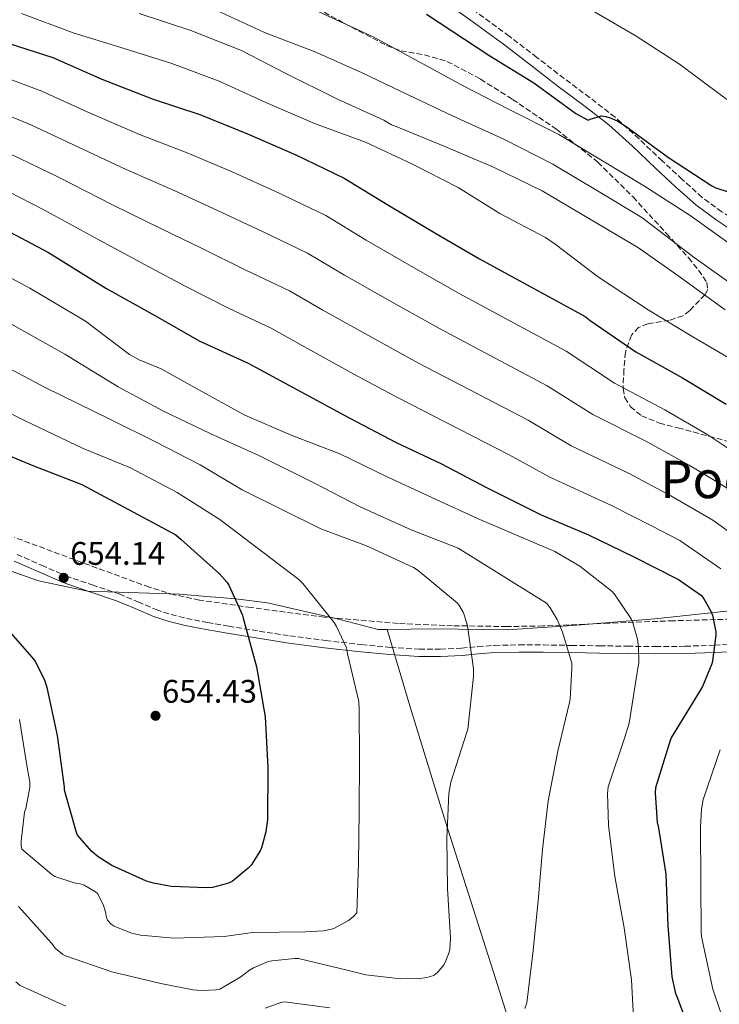
# Model space of a CAD drawing. Units: metres. Extents: x 621012 to 624462, y 4734120 to 4736493.
# Drawn here: x 624090 to 624305, y 4734709 to 4735011 of the extents above; entities that cross this region are included whole.
import ezdxf
from ezdxf.enums import TextEntityAlignment as Align

# ---------------------------------------------------------------- set-up
doc = ezdxf.new("R2010")
doc.units = ezdxf.units.M
doc.header["$MEASUREMENT"] = 0
doc.linetypes.add('DGN Style 3', pattern=[2.435890702152634, 1.739921930109024, -0.6959687720436097])
for name, color, linetype, lineweight in [('Camino', 7, 'DGN Style 3', 0), ('Cota de punto acotado terreno', 7, 'Continuous', 0), ('Curva de nivel directora', 30, 'Continuous', 30), ('Curva de nivel intermedia', 30, 'Continuous', 0), ('Límite de Concejo', 7, 'Continuous', 0), ('Límite de municipio', 7, 'Continuous', 0), ('Margen derecho', 7, 'Continuous', 0), ('Punto acotado terreno (símbolo)', 7, 'Continuous', 0), ('Texto de Área (paraje) menor', 7, 'Continuous', 0), ('Zona arbolada', 92, 'DGN Style 3', 0)]:
    doc.layers.add(name, color=color, linetype=linetype, lineweight=lineweight)
doc.styles.add('Style-Arial', font='arial.ttf')

# ---------------------------------------------------------------- blocks, each defined once
blk = doc.blocks.new('5PATER')
at = {"layer": 'Punto acotado terreno (símbolo)', "linetype": 'Continuous', "lineweight": 0}
h = blk.add_hatch(color=51, dxfattribs=at)
edge = h.paths.add_edge_path()
edge.add_ellipse((0, 0), major_axis=(-0.1095731443231308, -0.1110710700762829), ratio=0.9994222409660317, start_angle=0, end_angle=360)

msp = doc.modelspace()

# ---------------------------------------------------------------- linework, layer by layer
at = {"layer": 'Camino', "color": 7, "linetype": 'DGN Style 3', "lineweight": 0}
for points in [[(624365.5199999993, 4734899.820000002, 585.0099999999949), (624363.8699999999, 4734901.42, 584.8699999999955), (624362.2299999992, 4734903.01, 584.7200000000012), (624357.5300000008, 4734907.630000002, 584.3699999999953), (624352.8399999992, 4734912.280000002, 583.9900000000052), (624346.5599999983, 4734918.550000001, 583.0800000000017), (624340.159999999, 4734924.890000002, 581.9100000000036), (624333.3999999977, 4734930.790000003, 580.6399999999994), (624326.4899999986, 4734936.300000003, 579.4100000000036), (624319.4299999999, 4734941.970000001, 578.4299999999931), (624312.2100000002, 4734947.65, 577.7500000000001), (624305.7600000018, 4734952.020000001, 577.3600000000007), (624299.690000001, 4734956.420000001, 576.979999999996), (624293.589999999, 4734961.930000001, 576.4799999999959), (624287.44, 4734967.600000001, 575.9900000000052), (624280.3399999988, 4734974.37, 575.6000000000058), (624272.9699999995, 4734981.03, 575.1900000000024), (624265.1599999998, 4734987.080000001, 574.6000000000058), (624257.3399999988, 4734992.92, 573.9700000000012), (624248.949999998, 4734999.41, 573.2700000000041), (624240.4899999978, 4735005.900000001, 572.5599999999976), (624230.3400000001, 4735013.32, 571.7400000000054)], [(624089.3400000003, 4734846.720000001, 653.570000000007), (624096.890000001, 4734843.400000001, 653.9499999999972), (624104.2899999992, 4734840.140000001, 654.2700000000041), (624112.4099999998, 4734837.350000001, 654.2100000000065), (624120.7199999979, 4734834.580000003, 654.0800000000017), (624126.4499999988, 4734832.140000001, 654.1699999999983), (624132.039999999, 4734829.78, 654.2100000000065), (624136.6700000003, 4734828.24, 653.8399999999967), (624141.3999999977, 4734827.050000001, 653.1799999999931), (624147.8199999994, 4734825.830000001, 652.2500000000001), (624154.2800000013, 4734824.710000001, 651.1999999999972), (624163.6999999981, 4734823.16, 649.4499999999972), (624173.1099999984, 4734821.710000001, 647.6799999999931), (624184.0599999984, 4734820.27, 645.75), (624195.1000000002, 4734819.029999999, 643.9700000000014), (624203.9699999995, 4734818.170000001, 643.029999999999), (624212.7899999993, 4734817.630000002, 642.179999999993), (624219.2899999993, 4734817.640000002, 641.0800000000019), (624225.8200000006, 4734817.949999999, 640.0000000000001), (624230.8099999973, 4734818.400000001, 639.4900000000054), (624235.9200000013, 4734818.780000002, 638.9700000000012), (624243.4699999974, 4734818.930000001, 637.8699999999953), (624250.9499999986, 4734818.910000001, 636.5399999999936), (624259.6099999998, 4734818.780000002, 634.6900000000024), (624268.2499999988, 4734818.66, 632.8300000000017), (624276.8299999974, 4734818.53, 631.2599999999949), (624285.3700000002, 4734818.400000001, 629.6300000000048), (624294.4699999974, 4734818.510000001, 627.4600000000065), (624303.5199999999, 4734818.850000001, 625.0200000000041), (624309.6499999987, 4734819.109999999, 623.2400000000054)]]:
    msp.add_polyline3d(points, dxfattribs=at)
at = {"layer": 'Curva de nivel directora', "color": 30, "linetype": 'Continuous', "lineweight": 30, "flags": 128}
for points, elevation in [([(624215.1099999995, 4735012.710000002), (624234.5299999987, 4734999.880000002), (624248.0699999996, 4734991.620000001), (624260.9599999997, 4734982.210000001), (624264.7100000004, 4734980.17), (624265.6400000004, 4734980.550000003), (624268.8700000001, 4734981.41), (624270.1500000008, 4734981.25), (624271.7499999991, 4734980.74), (624273.8300000001, 4734979.779999999), (624276.3899999993, 4734978.180000001), (624289.3199999998, 4734968.640000001), (624302.6599999993, 4734959.939999999), (624303.8799999999, 4734959.36), (624311.7799999989, 4734956.800000002)], 575.0000000000002), ([(624084.3600000005, 4735004.550000002), (624100.2900000005, 4734999.37), (624115.3600000001, 4734992.680000001), (624131.1699999997, 4734986.570000002), (624145.4799999992, 4734981.859999999), (624160.0999999995, 4734975.970000003), (624174.979999999, 4734969.510000001), (624189.7600000004, 4734962.34), (624203.1699999992, 4734954.09), (624218.1799999984, 4734945.25), (624231.3300000002, 4734937.570000002), (624263.7800000006, 4734919.78), (624265.3099999995, 4734918.600000001), (624279.36, 4734908.930000001), (624293.7000000007, 4734900.960000002), (624307.0699999994, 4734892.870000001)], 600.0000000000002), ([(624085.2900000003, 4734946.760000001), (624099.05, 4734939.490000002), (624116.6499999998, 4734928.550000001), (624130.9199999992, 4734920.550000001), (624145.4799999992, 4734912.230000001), (624160.3299999997, 4734905.440000001), (624191.3399999985, 4734888.710000001), (624205.7699999987, 4734881.16), (624219.4999999994, 4734874.66), (624233.6700000004, 4734867.170000001), (624250.28, 4734858.910000001), (624264.8099999988, 4734852.710000001), (624278.5399999995, 4734846.080000003), (624292.3899999987, 4734839.070000002), (624299.4599999986, 4734834.15), (624300.2299999997, 4734833.12), (624302.3799999999, 4734829.310000001), (624302.8600000005, 4734828.07), (624303.8799999999, 4734822.910000003), (624303.8799999999, 4734821.920000002), (624302.8899999995, 4734813.990000002), (624302.6599999993, 4734813.119999999), (624299.8499999997, 4734806.180000002), (624298.5699999989, 4734804.100000001), (624290.339999999, 4734790.590000001), (624289.9299999999, 4734789.54), (624285.4100000004, 4734775.040000001), (624285.3199999988, 4734773.440000001), (624285.8899999987, 4734764.420000002), (624286.1500000004, 4734763.359999999), (624288.5499999986, 4734748.480000001), (624289.1299999999, 4734732.710000001), (624290.3999999993, 4734716.960000002), (624291.5199999993, 4734711.87), (624291.8799999991, 4734710.949999999), (624297.3499999986, 4734696.550000003)], 625.0000000000001), ([(624078.8300000007, 4734880.420000001), (624094.1900000006, 4734874.080000003), (624109.2200000001, 4734868.230000002), (624138.1199999988, 4734852.710000001), (624138.9500000002, 4734852), (624139.7500000005, 4734851.300000001), (624151.5299999998, 4734840.800000002), (624153.8299999998, 4734838.080000003), (624154.3399999995, 4734837.279999999), (624158.5999999996, 4734828.039999999), (624158.7899999997, 4734827.17), (624162.9200000003, 4734812.200000001), (624165.5800000001, 4734796.840000001), (624166.3400000001, 4734781.320000002), (624166.2799999998, 4734765.32), (624165.7700000001, 4734761.54), (624164.3899999987, 4734756.550000002), (624164.0099999988, 4734755.720000003), (624161.2199999993, 4734751.300000001), (624160.3599999987, 4734750.310000001), (624155.3999999989, 4734746.24), (624153.9900000007, 4734745.670000001), (624149.3199999993, 4734744.45), (624147.6200000005, 4734744.289999999), (624136.6500000001, 4734744.74), (624131.239999999, 4734745.699999999), (624129.0599999997, 4734746.37), (624118.4400000002, 4734751.170000001), (624114.2800000005, 4734753.800000002), (624112.3299999991, 4734755.490000002), (624107.9399999992, 4734760.480000001), (624107.5899999985, 4734761.320000002), (624103.9699999996, 4734774.310000002), (624103.9099999992, 4734775.270000001), (624101.739999999, 4734791.08), (624098.6299999999, 4734805.800000002), (624097.8600000008, 4734808.039999999), (624094.9199999993, 4734813.990000002), (624093.9899999995, 4734815.140000002), (624083.8499999985, 4734826.630000001)], 650.0000000000001)]:
    msp.add_lwpolyline(points, dxfattribs=dict(at, elevation=elevation))
at = {"layer": 'Curva de nivel intermedia', "color": 30, "linetype": 'Continuous', "lineweight": 0, "flags": 128}
for points, elevation in [([(624309.4100000019, 4734906.179999999), (624296.3200000003, 4734913.92), (624283.1399999994, 4734921.890000001), (624267.9100000013, 4734931.939999999), (624254.5300000014, 4734941.989999998), (624251.5899999999, 4734944.099999999), (624237.5700000009, 4734951.49), (624224.740000001, 4734959.49), (624210.7199999996, 4734966.66), (624196.2900000016, 4734973.319999999), (624180.7100000001, 4734979.109999998), (624165.7000000009, 4734985.539999999), (624151.4600000005, 4734992.07), (624136.8700000015, 4734997.54), (624122.2800000003, 4735002.180000001), (624106.5700000013, 4735006.980000001), (624090.7300000007, 4735012.899999999)], 595.0000000000001), ([(624306.7499999999, 4734921.83), (624292.6700000003, 4734932.100000001), (624280.1900000013, 4734940.960000001), (624250.5599999995, 4734958.369999998), (624235.5900000005, 4734965.639999999), (624220.74, 4734972.039999999), (624205.2200000011, 4734978.34), (624204.3200000003, 4734978.659999999), (624201.9600000001, 4734980.13), (624187.7199999996, 4734986.569999999), (624171.7200000002, 4734994.599999998), (624158.28, 4735001.480000001), (624142.6600000006, 4735007.649999999), (624126.8199999998, 4735012.899999999)], 590.0000000000001), ([(624318.88, 4734922.63), (624297.2500000002, 4734937.99), (624281.1900000004, 4734950.21), (624268.1000000013, 4734958.149999999), (624253.8300000018, 4734966.66), (624238.7900000013, 4734974.34), (624223.2700000001, 4734981.350000001), (624209.4400000012, 4734987.939999999), (624195.27, 4734994.63), (624181.0900000001, 4735000.970000001), (624165.2800000006, 4735007.109999998), (624150.6600000004, 4735013.800000001)], 585), ([(624312.5800000012, 4734938.949999999), (624296.0700000002, 4734950.88), (624281.9900000006, 4734959.81), (624269.0900000014, 4734967.65), (624255.6800000003, 4734975.689999999), (624240.2300000007, 4734983.46), (624226.5600000003, 4734990.529999998), (624212.8000000005, 4734998.09), (624198.6600000008, 4735005.73), (624180.5200000001, 4735014.119999998)], 580.0000000000001), ([(624265.4400000013, 4735014.119999998), (624279.1400000007, 4735006.149999999), (624292.770000001, 4734997.380000001), (624305.6400000011, 4734987.75), (624318.4400000019, 4734978.440000001), (624332.2900000011, 4734970.76), (624339.7499999999, 4734967.91), (624355.6199999996, 4734962.179999999), (624360.8700000001, 4734959.52), (624374.8800000002, 4734951.619999998), (624376.1000000007, 4734950.689999998), (624393.2800000003, 4734937.189999999), (624417.4699999995, 4734916.26), (624418.0500000005, 4734915.56), (624419.3, 4734914.369999998), (624421.41, 4734912.869999999), (624434.7200000006, 4734904.519999998), (624435.4600000004, 4734904.199999998), (624449.0599999992, 4734903.11), (624449.2800000005, 4734903.189999999)], 570.0000000000001), ([(624080.440000002, 4734995.17), (624096.930000001, 4734989.039999999), (624110.9200000011, 4734982.66), (624126.9900000021, 4734975.76), (624141.6200000013, 4734970.13), (624155.380000001, 4734964.249999999), (624169.8499999995, 4734957.7), (624184.1700000003, 4734950.8), (624196.5399999997, 4734943.31), (624211.8300000007, 4734934.470000001), (624225.0899999996, 4734926.880000001), (624257.9600000002, 4734909.16), (624272.7500000005, 4734899.319999999), (624288.2500000015, 4734891.160000001), (624301.400000001, 4734883.489999999), (624311.6100000013, 4734876.719999999)], 605.0000000000001), ([(624076.5300000005, 4734985.789999999), (624093.5800000007, 4734978.720000001), (624106.4800000021, 4734972.650000001), (624122.8099999999, 4734964.939999999), (624137.760000001, 4734958.399999999), (624150.6600000004, 4734952.53), (624164.7199999996, 4734945.889999999), (624178.5800000001, 4734939.269999999), (624189.9000000011, 4734932.539999999), (624205.4900000015, 4734923.689999999), (624218.8400000001, 4734916.189999998), (624252.1300000009, 4734898.539999999), (624266.140000001, 4734889.71), (624282.7900000007, 4734881.349999999), (624295.7300000002, 4734874.119999999), (624312.5400000011, 4734864.01), (624325.5000000007, 4734855.720000001)], 609.9999999999999), ([(624072.61, 4734976.41), (624090.2200000011, 4734968.399999999), (624102.0300000017, 4734962.640000001), (624118.6300000001, 4734954.13), (624133.900000001, 4734946.67), (624145.9400000018, 4734940.810000001), (624159.5899999999, 4734934.080000001), (624172.9800000008, 4734927.730000001), (624183.2699999993, 4734921.77), (624199.1400000014, 4734912.909999999), (624212.5999999995, 4734905.499999999), (624246.3100000004, 4734887.92), (624259.5300000015, 4734880.11), (624277.3400000016, 4734871.539999999), (624290.0500000007, 4734864.75), (624302.940000001, 4734857.289999999), (624315.7999999999, 4734848.009999998)], 615), ([(624086.8600000015, 4734958.08), (624097.5900000005, 4734952.619999999), (624114.4500000004, 4734943.320000002), (624130.0400000007, 4734934.930000001), (624141.2200000011, 4734929.08), (624154.4600000001, 4734922.279999999), (624167.3900000006, 4734916.189999998), (624176.6399999998, 4734910.989999999), (624192.8000000002, 4734902.130000001), (624206.360000001, 4734894.810000001), (624240.480000001, 4734877.300000001), (624252.9199999998, 4734870.499999999), (624271.8899999999, 4734861.730000001), (624284.38, 4734855.369999999), (624292.8300000012, 4734850.99), (624305.4000000019, 4734842.319999999)], 620.0000000000001), ([(624079.2599999997, 4734935.980000001), (624093.2699999998, 4734928.529999998), (624110.3399999999, 4734918.4), (624123.8700000016, 4734908.159999999), (624126.8800000002, 4734906.489999999), (624133.6300000005, 4734903.77), (624144.0900000011, 4734897.890000001), (624159.2900000004, 4734889.5), (624173.4700000003, 4734883.390000002), (624188.4800000018, 4734877.66), (624203.0000000015, 4734870.53), (624216.8600000018, 4734864.130000001)], 630.0000000000001), ([(624087.4800000007, 4734917.569999999), (624104.03, 4734908.26), (624120.3500000013, 4734898.239999999), (624134.110000001, 4734890.850000001), (624148.6100000007, 4734883.840000001), (624163.5799999996, 4734877.09), (624180.5100000012, 4734868.67), (624194.6799999999, 4734861.34), (624210.4, 4734854.269999999), (624224.8000000013, 4734848.640000001), (624251.9600000009, 4734831.710000002), (624253.0800000008, 4734830.27), (624255.1600000019, 4734826.749999999), (624256.8600000005, 4734822.849999999), (624259.6400000011, 4734813.37), (624259.7400000016, 4734811.81), (624259.1300000015, 4734802.24), (624258.9400000013, 4734801.250000001), (624255.420000001, 4734786.269999998), (624252.4100000003, 4734771.069999998), (624250.6800000002, 4734756.130000001), (624249.3100000002, 4734740.319999999), (624247.740000001, 4734724.09), (624245.9100000004, 4734708.989999999), (624245.3, 4734707.199999998)], 635.0000000000001), ([(624081.6900000017, 4734906.609999998), (624097.7300000011, 4734898.119999999), (624118.0800000003, 4734888.159999999), (624131.6500000001, 4734881.410000001), (624145.5300000006, 4734874.300000001), (624158.4299999998, 4734866.619999998), (624182.5899999999, 4734854.619999997), (624196.6700000016, 4734849.369999999), (624211.0999999996, 4734842.689999999), (624212.51, 4734841.759999999), (624224.570000001, 4734831.710000002), (624225.1800000012, 4734830.970000001), (624226.3300000001, 4734829.019999999), (624226.6800000012, 4734828.189999999), (624227.610000001, 4734824.77), (624229.4999999997, 4734811.55), (624229.530000001, 4734809.179999999), (624227.8000000009, 4734793.019999999), (624227.4500000001, 4734792.09), (624222.5199999991, 4734776.8), (624221.9100000013, 4734773.25), (624221.3099999999, 4734759.449999998), (624221.4700000009, 4734744.09), (624222.4600000011, 4734728.859999999), (624222.2000000017, 4734725.439999999), (624222.0099999995, 4734724.539999999), (624220.7900000013, 4734721.369999999), (624220.350000001, 4734720.640000001), (624218.430000001, 4734718.300000001), (624217.3700000015, 4734717.500000001), (624216.5700000013, 4734717.119999998), (624215.160000001, 4734716.73), (624213.0199999998, 4734716.449999998), (624207.1299999999, 4734716.380000001), (624196.41, 4734717.599999999), (624190.6800000012, 4734719.009999999), (624175.7400000013, 4734722.560000001), (624174.5900000002, 4734722.59), (624167.5500000016, 4734721.92), (624166.4299999995, 4734721.630000001), (624161.9500000002, 4734719.77), (624160.7300000021, 4734719.039999999), (624158.1100000001, 4734716.96), (624151.5800000012, 4734713.210000001), (624150.5199999996, 4734712.99), (624145.9500000008, 4734712.730000001), (624143.32, 4734712.930000001), (624133.4699999995, 4734714.91), (624118.4300000012, 4734718.529999998), (624104.1900000009, 4734723.390000001), (624103.4500000011, 4734723.84), (624101.0500000005, 4734725.789999999), (624100.0300000012, 4734727.230000001), (624089.7500000016, 4734738.560000001)], 640), ([(624075.9100000013, 4734895.66), (624091.4200000013, 4734887.970000001), (624109.6600000004, 4734879.29), (624124.1900000013, 4734873.34), (624138.5200000011, 4734865.730000001), (624151.6100000002, 4734857.499999999), (624175.8399999996, 4734839.069999999), (624177.0500000011, 4734837.76), (624186.7200000006, 4734825.789999999), (624187.4500000014, 4734824.609999998), (624190.4900000013, 4734818.01), (624190.8400000001, 4734816.220000001), (624194.3, 4734801.53), (624194.4000000006, 4734799.23), (624194.4600000009, 4734783.710000001), (624194.3899999994, 4734767.970000001), (624194.1400000014, 4734751.84), (624193.6600000008, 4734736.640000001), (624192.6000000013, 4734735.390000001), (624191.0700000002, 4734734.269999999), (624186.7800000008, 4734731.899999999), (624185.9500000017, 4734731.609999999), (624183.4500000004, 4734731.100000001), (624177.9500000018, 4734730.779999999), (624161.6900000009, 4734730.619999999), (624152.92, 4734729.34), (624137.5900000012, 4734728.830000001), (624127.2600000004, 4734729.789999999), (624124.4700000007, 4734730.429999999), (624119.1900000012, 4734732.480000001), (624118.2300000001, 4734733.119999997), (624117.1500000005, 4734734.369999999), (624116.7600000015, 4734735.55), (624116.6000000006, 4734736.509999999), (624115.8699999999, 4734738.849999999), (624114.2000000001, 4734742.460000001), (624113.4700000014, 4734743.070000002), (624109.98, 4734745.149999999), (624109.1799999998, 4734745.409999999), (624106.9400000002, 4734745.82), (624100.9900000001, 4734747.77), (624099.990000001, 4734748.38), (624090.8400000002, 4734756.16), (624090.6500000001, 4734757.210000001), (624090.620000001, 4734758.65), (624091.6700000018, 4734767.550000001), (624092.0600000005, 4734768.699999999), (624093.3100000002, 4734775.170000001), (624093.2400000007, 4734776.829999999), (624092.5700000002, 4734780.640000001), (624090.1100000015, 4734796.060000001)], 645.0000000000001), ([(624216.8600000018, 4734864.130000001), (624230.6799999998, 4734857.789999999), (624254.4599999998, 4734847.579999999), (624262.1700000013, 4734843.07), (624272.0599999997, 4734835.359999999), (624272.8300000008, 4734834.49), (624277.9200000004, 4734826.939999999), (624278.4600000012, 4734825.690000001), (624279.8400000003, 4734820.730000001), (624280.1900000013, 4734818.37), (624280.2500000016, 4734813.470000001), (624280.0599999994, 4734812.38), (624277.2699999999, 4734794.939999999), (624275.9600000001, 4734790.59), (624270.8100000003, 4734775.359999998), (624270.6200000002, 4734773.310000001), (624270.940000002, 4734763.519999999), (624272.9200000003, 4734747.77), (624275.7099999997, 4734732.029999999), (624277.9800000007, 4734716.029999999), (624278.8700000005, 4734700.569999999)], 630.0000000000001), ([(624305.2099999997, 4734786.699999999), (624300.0199999996, 4734771.399999999), (624299.480000001, 4734768.489999999), (624299.1600000013, 4734762.890000001), (624299.32, 4734745.930000001), (624299.4200000005, 4734730.349999999), (624299.6399999997, 4734728.88), (624302.9299999998, 4734713.199999998), (624305.3700000006, 4734706.189999999)], 620.0000000000001), ([(624104.2800000003, 4734707.970000001), (624090.2700000004, 4734714.329999999), (624089.0200000008, 4734715.42)], 635.0000000000001), ([(624185.4300000007, 4734707.449999999), (624171.480000001, 4734709.310000001), (624170.3600000012, 4734709.05), (624165.530000001, 4734707.289999999)], 635.0000000000001)]:
    msp.add_lwpolyline(points, dxfattribs=dict(at, elevation=elevation))
at = {"layer": 'Límite de Concejo', "color": 7, "linetype": 'Continuous', "lineweight": 0}
msp.add_polyline3d([(624338.129999999, 4734526.800000001, 586.27), (624319.9299999997, 4734557.34, 591.88), (624318, 4734560.560000001, 592.4400000000002), (624315.6499999985, 4734564.5, 593.23), (624295.4299999997, 4734598.32, 603.39), (624268.4600000009, 4734643.060000001, 614.52), (624253.0100000016, 4734668.699999999, 621.96), (624247.3200000003, 4734681.430000001, 627.46), (624235.6000000016, 4734718.439999999, 637.22), (624220.9200000018, 4734764.540000001, 640.11), (624210.2699999996, 4734799.15, 642.59), (624202.9699999989, 4734823.689999999, 642.64)], dxfattribs=at)
at = {"layer": 'Límite de municipio', "color": 7, "linetype": 'Continuous', "lineweight": 0}
for points in [[(624202.9699999989, 4734823.689999999, 642.64), (624200.2699999996, 4734823.66, 642.96), (624188.4400000013, 4734826.730000001, 644.6600000000001), (624185.3900000006, 4734827.470000001, 645), (624176.8599999994, 4734829.42, 646.1), (624166.3000000007, 4734831.869999999, 647.89), (624156.5100000016, 4734833.050000001, 649.95), (624150.2699999996, 4734833.630000001, 651.01), (624148.7899999992, 4734833.75, 651.22), (624139.2100000009, 4734834.540000001, 652.5700000000002), (624117.3399999999, 4734835.230000001, 654.13), (624111.1099999994, 4734835.430000001, 654.21), (624095.9699999989, 4734838.59, 653.48), (624080.4400000013, 4734844.040000001, 652.6)], [(624202.9699999989, 4734823.689999999, 642.64), (624217.4400000013, 4734823.82, 641.26), (624239.8099999987, 4734823.52, 637.89), (624259.8999999985, 4734824.850000001, 634.0700000000002), (624285.1900000013, 4734826.99, 628.37), (624308.0599999987, 4734829.369999999, 623.08), (624330.3000000007, 4734832.369999999, 615.99), (624341.3599999994, 4734833.230000001, 613.2), (624353.8399999999, 4734826.359999999, 611.3100000000002), (624371.1799999997, 4734817.82, 607.1700000000001), (624376.6400000006, 4734815.119999999, 606), (624391.5399999992, 4734807.25, 601.9300000000002), (624394.6799999997, 4734803.15, 601.5600000000002), (624395.120000001, 4734802.58, 601.63), (624396.0500000007, 4734802.32, 601.6700000000001), (624396.9499999993, 4734801.699999999, 601.8200000000002), (624398.879999999, 4734800.859999999, 601.98), (624401.3599999994, 4734800.59, 602.1700000000001), (624425.2399999984, 4734798, 603.3100000000002), (624445.4899999984, 4734795.609999999, 606.6900000000002), (624451.25, 4734794.350000001, 607.6800000000002)]]:
    msp.add_polyline3d(points, dxfattribs=at)
at = {"layer": 'Margen derecho', "color": 7, "linetype": 'Continuous', "lineweight": 0}
for points in [[(624218.390000001, 4735018.199999999, 570.929999999993), (624228.5699999998, 4735010.880000002, 571.7400000000054), (624238.6799999995, 4735003.480000001, 572.5599999999976), (624247.1099999984, 4734997.01, 573.2700000000041), (624255.5100000005, 4734990.520000001, 573.9700000000012), (624263.3299999969, 4734984.680000001, 574.6000000000058), (624271.0300000015, 4734978.710000001, 575.1900000000024), (624278.2800000003, 4734972.160000001, 575.6000000000058), (624285.3700000002, 4734965.4, 575.9900000000052), (624291.5500000005, 4734959.7, 576.4799999999959), (624297.7799999999, 4734954.07, 576.979999999996), (624304.0300000017, 4734949.550000001, 577.3600000000007), (624310.4200000021, 4734945.200000001, 577.7500000000001), (624317.55, 4734939.600000001, 578.4299999999931), (624324.6000000021, 4734933.939999999, 579.4100000000036), (624331.4699999986, 4734928.470000001, 580.6399999999994), (624338.1000000003, 4734922.680000002, 581.9100000000036), (624344.4299999982, 4734916.410000001, 583.0800000000017), (624350.7100000012, 4734910.130000001, 583.9900000000052), (624355.3999999984, 4734905.480000001, 584.3699999999953), (624360.1200000015, 4734900.850000001, 584.7200000000012), (624361.7699999987, 4734899.25, 584.8699999999955), (624363.4099999993, 4734897.650000001, 585.0099999999949)], [(624088.4999999999, 4734844.650000001, 653.570000000007), (624095.9899999978, 4734841.360000002, 653.9499999999972), (624103.4800000001, 4734838.060000001, 654.2700000000041), (624111.69, 4734835.240000002, 654.2100000000065), (624119.9299999988, 4734832.490000002, 654.0800000000017), (624125.5799999972, 4734830.08, 654.1699999999983), (624131.25, 4734827.690000001, 654.2100000000065), (624136.0500000013, 4734826.09, 653.8399999999967), (624140.9200000016, 4734824.87, 653.1799999999931), (624147.4200000016, 4734823.630000002, 652.2500000000001), (624153.9100000003, 4734822.5, 651.1999999999972), (624163.3500000017, 4734820.960000004, 649.4499999999972), (624172.7899999986, 4734819.500000001, 647.6799999999931), (624183.7899999979, 4734818.060000001, 645.75), (624194.87, 4734816.810000001, 643.9700000000014), (624203.7999999997, 4734815.940000001, 643.029999999999), (624212.729999999, 4734815.400000001, 642.179999999993), (624219.3500000018, 4734815.400000001, 641.0800000000019), (624225.9699999981, 4734815.720000001, 640.0000000000001), (624230.9999999994, 4734816.17, 639.4900000000054), (624236.0199999998, 4734816.550000001, 638.9700000000012), (624243.4899999974, 4734816.7, 637.8699999999953), (624250.9299999983, 4734816.680000001, 636.5399999999936), (624259.5799999986, 4734816.550000001, 634.6900000000024), (624268.2100000007, 4734816.420000001, 632.8300000000017), (624276.7899999993, 4734816.300000003, 631.2599999999949), (624285.3700000002, 4734816.17, 629.6300000000048), (624294.53, 4734816.28, 627.4600000000065), (624303.6099999994, 4734816.619999999, 625.0200000000041), (624309.7499999994, 4734816.880000001, 623.2400000000054)]]:
    msp.add_polyline3d(points, dxfattribs=at)
at = {"layer": 'Zona arbolada', "color": 92, "linetype": 'DGN Style 3', "lineweight": 0}
for points in [[(624177.2699999996, 4735016.83, 587.1900000000023), (624189.9199999999, 4735009.800000001, 587.279999999999), (624202.7400000002, 4735003.07, 587.320000000007), (624207.25, 4735001.470000001, 587.2599999999948), (624214.4199999999, 4735000.189999999, 587.0599999999977), (624221.3600000005, 4734998.199999999, 586.9400000000023), (624231.6500000004, 4734992.730000001, 587.0800000000017), (624241.5199999996, 4734986.49, 587.4499999999971), (624254.9500000002, 4734977.34, 588.2200000000012), (624267.7000000002, 4734967.220000001, 589.179999999993), (624278.4900000002, 4734956.529999999, 590.3899999999994), (624288.75, 4734945.34, 592.0599999999977), (624295.5499999998, 4734937.810000001, 593.6999999999971), (624298.6100000005, 4734934.02, 594.9199999999983), (624301.1699999999, 4734930.230000001, 596.4700000000012), (624301.4000000004, 4734928.109999999, 597.4900000000052), (624300.54, 4734926.470000001, 598.3000000000029), (624295.8600000005, 4734921.59, 600.6999999999971), (624293.8099999997, 4734920.02, 601.6100000000006), (624289.6200000001, 4734918.65, 603.1999999999971), (624283.04, 4734917.600000001, 605.570000000007), (624280.2000000002, 4734916.42, 606.7299999999959), (624278, 4734914.100000001, 607.8600000000006), (624276.1399999997, 4734908.850000001, 609.6900000000023), (624275.7000000002, 4734903.480000001, 611.4499999999971), (624275.4100000003, 4734897.689999999, 613.2400000000052), (624275.9600000001, 4734894.82, 614), (624277.6799999997, 4734892.09, 614.5800000000017), (624281.0999999996, 4734889.310000001, 614.9799999999959), (624286.5700000003, 4734887.050000001, 614.9400000000023), (624292.2699999996, 4734885.619999999, 614.5800000000017), (624301.8200000003, 4734883.029999999, 613.9600000000064), (624311.3399999999, 4734880.439999999, 613.0500000000029)], [(624177.2699999996, 4735016.83, 587.1900000000023), (624189.9199999999, 4735009.800000001, 587.279999999999), (624202.7400000002, 4735003.07, 587.320000000007), (624207.25, 4735001.470000001, 587.2599999999948), (624214.4199999999, 4735000.189999999, 587.0599999999977), (624221.3600000005, 4734998.199999999, 586.9400000000023), (624231.6500000004, 4734992.730000001, 587.0800000000017), (624241.5199999996, 4734986.49, 587.4499999999971), (624254.9500000002, 4734977.34, 588.2200000000012), (624267.7000000002, 4734967.220000001, 589.179999999993), (624278.4900000002, 4734956.529999999, 590.3899999999994), (624288.75, 4734945.34, 592.0599999999977), (624295.5499999998, 4734937.810000001, 593.6999999999971), (624298.6100000005, 4734934.02, 594.9199999999983), (624301.1699999999, 4734930.230000001, 596.4700000000012), (624301.4000000004, 4734928.109999999, 597.4900000000052), (624300.54, 4734926.470000001, 598.3000000000029), (624295.8600000005, 4734921.59, 600.6999999999971), (624293.8099999997, 4734920.02, 601.6100000000006), (624289.6200000001, 4734918.65, 603.1999999999971), (624283.04, 4734917.600000001, 605.570000000007), (624280.2000000002, 4734916.42, 606.7299999999959)], [(624280.2000000002, 4734916.42, 606.7299999999959), (624278, 4734914.100000001, 607.8600000000006), (624276.1399999997, 4734908.850000001, 609.6900000000023), (624275.7000000002, 4734903.480000001, 611.4499999999971), (624275.4100000003, 4734897.689999999, 613.2400000000052), (624275.9600000001, 4734894.82, 614), (624277.6799999997, 4734892.09, 614.5800000000017), (624281.0999999996, 4734889.310000001, 614.9799999999959), (624286.5700000003, 4734887.050000001, 614.9400000000023), (624292.2699999996, 4734885.619999999, 614.5800000000017), (624301.8200000003, 4734883.029999999, 613.9600000000064), (624311.3399999999, 4734880.439999999, 613.0500000000029)], [(624311.0599999997, 4734826.91, 626.4700000000012), (624290.9299999997, 4734826.359999999, 631.6699999999983), (624271, 4734825.59, 637.6199999999953), (624250.8600000005, 4734824.76, 643.1300000000047), (624239.7800000003, 4734824.57, 645.2100000000064), (624223.0800000001, 4734824.82, 647.320000000007), (624206.3799999999, 4734825.529999999, 648.9499999999971), (624183.7800000003, 4734827.460000001, 651.1100000000006), (624161.2000000002, 4734830.390000001, 653.3099999999977), (624145.3799999999, 4734832.720000001, 655.3699999999953), (624137.5999999996, 4734834.359999999, 656.4199999999983), (624129.9699999997, 4734836.67, 657.2100000000064), (624109.25, 4734844.27, 658.320000000007), (624088.5599999997, 4734851.960000001, 658.9400000000023)], [(624311.0599999997, 4734826.91, 626.4700000000012), (624290.9299999997, 4734826.359999999, 631.6699999999983), (624271, 4734825.59, 637.6199999999953), (624250.8600000005, 4734824.76, 643.1300000000047), (624239.7800000003, 4734824.57, 645.2100000000064), (624223.0800000001, 4734824.82, 647.320000000007), (624206.3799999999, 4734825.529999999, 648.9499999999971), (624183.7800000003, 4734827.460000001, 651.1100000000006), (624161.2000000002, 4734830.390000001, 653.3099999999977), (624145.3799999999, 4734832.720000001, 655.3699999999953), (624137.5999999996, 4734834.359999999, 656.4199999999983), (624129.9699999997, 4734836.67, 657.2100000000064), (624109.25, 4734844.27, 658.320000000007), (624088.5599999997, 4734851.960000001, 658.9400000000023)]]:
    msp.add_polyline3d(points, dxfattribs=at)

# ---------------------------------------------------------------- block references
at = {"layer": 'Punto acotado terreno (símbolo)', "color": 7, "linetype": 'Continuous', "lineweight": 0, "xscale": 10, "yscale": 10, "zscale": 10}
for p in [(624103.6799999991, 4734839.53, 654.1399999999994), (624131.879999998, 4734797.170000001, 654.429999999993)]:
    msp.add_blockref('5PATER', p, dxfattribs=at)

# ---------------------------------------------------------------- texts
at = {"layer": 'Cota de punto acotado terreno', "color": 7, "linetype": 'Continuous', "lineweight": 0, "style": 'Style-Arial'}
for s, p in [('654.14', (624105.6700000011, 4734843.529999998, 654.1399999999994)), ('654.43', (624133.8599999989, 4734801.17, 654.429999999993))]:
    msp.add_text(s, height=7.000000000000002, dxfattribs=at).set_placement(p)
at = {"layer": 'Texto de Área (paraje) menor', "color": 7, "linetype": 'Continuous', "lineweight": 0, "style": 'Style-Arial'}
msp.add_text('Poche de Artaiz', height=11.5, dxfattribs=at).set_placement((624343.4138742241, 4734869.760009999, 607.8699999999953), align=Align.MIDDLE_CENTER)

doc.saveas('drawing.dxf')
